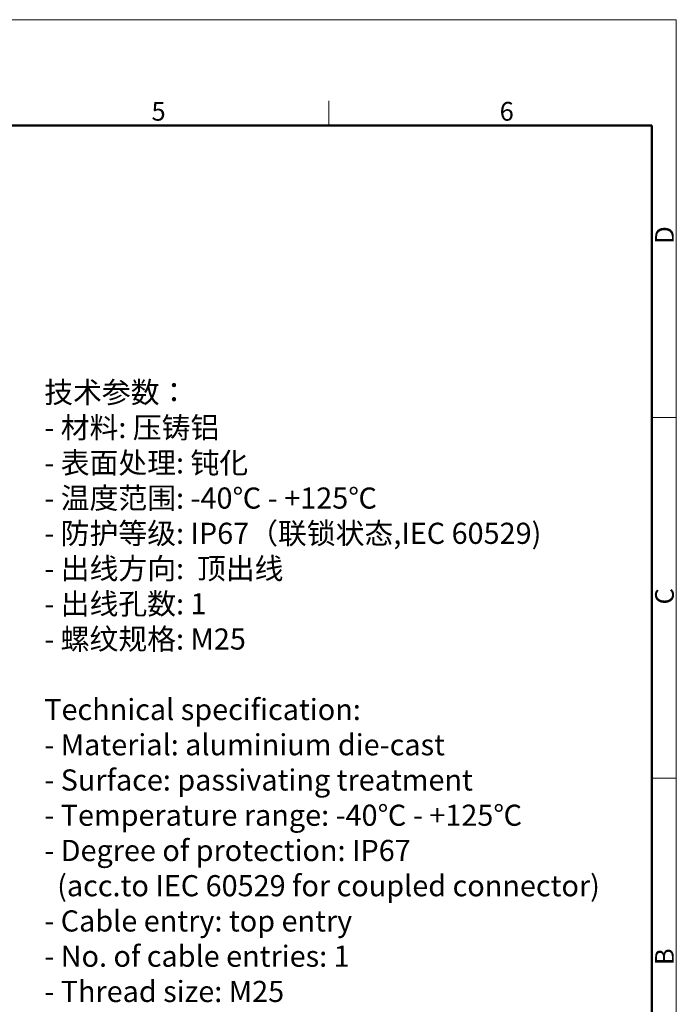
# Model space of a CAD drawing. Units: millimetres. Extents: x 1074 to 1520, y 481 to 796.
# Drawn here: x 1380 to 1520, y 586 to 796 of the extents above; entities that cross this region are included whole.
import ezdxf

# ---------------------------------------------------------------- set-up
doc = ezdxf.new("R2010")
doc.units = ezdxf.units.MM
doc.header["$LTSCALE"] = 65.395
doc.layers.add('图框', color=7, linetype='CONTINUOUS', lineweight=20)
doc.layers.add('打标文字', color=3, linetype='CONTINUOUS', lineweight=20)
doc.styles.add('Romans字体', font='romans.shx', dxfattribs={"width": 0.75})

msp = doc.modelspace()

# ---------------------------------------------------------------- linework, layer by layer
at = {"layer": '图框', "color": 1, "lineweight": 18}
for p in [(1074.406, 795.535), (1519.904, 480.535)]:
    msp.add_line(p, (1519.904, 795.535), dxfattribs=at)
at = {"layer": '图框', "color": 6}
for p, q in [((1445.919, 778.285), (1445.919, 773.035)), ((1519.904, 710.842), (1514.679, 710.842)), ((1519.904, 634.073), (1514.679, 634.073))]:
    msp.add_line(p, q, dxfattribs=at)
at = {"layer": '图框', "lineweight": 50}
for p in [(1079.656, 773.035), (1514.679, 486.244)]:
    msp.add_line(p, (1514.679, 773.035), dxfattribs=at)

# ---------------------------------------------------------------- texts
at = {"layer": '图框', "color": 6, "char_height": 3.978, "width": 3.83687, "attachment_point": 1, "style": 'Romans字体'}
for s, insert in [('5', (1408.137, 778.022)), ('6', (1482.281, 778.022))]:
    msp.add_mtext(s, dxfattribs=dict(at, insert=insert))
at = {"layer": '图框', "color": 6, "char_height": 3.978, "width": 3.83687, "attachment_point": 1, "rotation": 90, "style": 'Romans字体'}
for s, insert in [('D', (1515.393, 747.832)), ('C', (1515.393, 671.064)), ('B', (1515.393, 594.295))]:
    msp.add_mtext(s, dxfattribs=dict(at, insert=insert))
at = {"layer": '打标文字', "color": 3, "insert": (1385.297, 718.462), "char_height": 4.5, "width": 129.38223, "attachment_point": 1, "style": 'Romans字体'}
msp.add_mtext('\\pxql;\\A1;\\fFangSong_GB2312|b0|i0|c134|p49;技术参数：\\P\\Fromans.shx|c134;- \\fFangSong_GB2312|b0|i0|c134|p49;材料\\Fromans.shx|c134;: \\fFangSong_GB2312|b0|i0|c134|p49;压铸铝\\P\\Fromans.shx|c134;- \\fFangSong_GB2312|b0|i0|c134|p49;表面处理\\Fromans.shx|c134;: \\fFangSong_GB2312|b0|i0|c134|p49;钝化\\P\\Fromans.shx|c134;- \\fFangSong_GB2312|b0|i0|c134|p49;温度范围\\Fromans.shx|c134;: -40\\fFangSong_GB2312|b0|i0|c134|p49;℃\\Fromans.shx|c134; - +125\\fFangSong_GB2312|b0|i0|c134|p49;℃\\P\\Fromans.shx|c134;- \\fFangSong_GB2312|b0|i0|c134|p49;防护等级\\Fromans.shx|c134;: IP67\\fFangSong_GB2312|b0|i0|c134|p49;（联锁状态\\Fromans.shx|c134;,IEC 60529)    \\P- \\fFangSong_GB2312|b0|i0|c134|p49;出线方向\\Fromans.shx|c134;:  \\fFangSong_GB2312|b0|i0|c134|p49;顶出线\\P\\Fromans.shx|c134;- \\fFangSong_GB2312|b0|i0|c134|p49;出线孔数\\Fromans.shx|c134;: 1\\P- \\fFangSong_GB2312|b0|i0|c134|p49;螺纹规格\\Fromans.shx|c134;: M25\\P\\PTechnical specification:\\P- Material: aluminium die-cast\\P- Surface: passivating treatment\\P- Temperature range: -40\\fFangSong_GB2312|b0|i0|c134|p49;℃\\Fromans.shx|c134; - +125\\fFangSong_GB2312|b0|i0|c134|p49;℃\\P\\Fromans.shx|c134;- Degree of protection: IP67\\P  (acc.to IEC 60529 for coupled connector)\\P- Cable entry: \\A0;top entry\\P\\A1;- No. of cable entries: 1\\P- Thread size: M25', dxfattribs=at)

doc.saveas('drawing.dxf')
